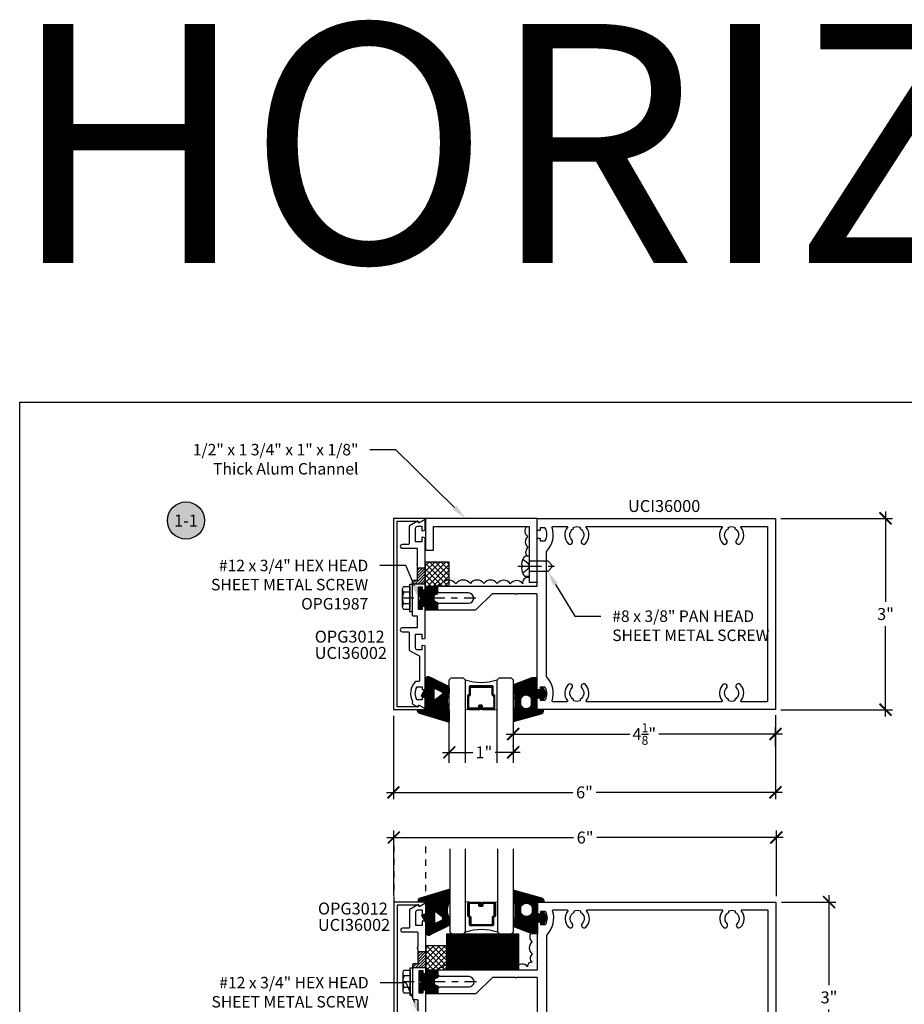
# Model space of a CAD drawing. Units: inches. Extents: x 0 to 108, y 0 to 43.
# Drawn here: x 0 to 14, y 28 to 43 of the extents above; entities that cross this region are included whole.
import ezdxf
from ezdxf import colors
from ezdxf.entities.mleader import LeaderData, LeaderLine
from ezdxf.enums import TextEntityAlignment as Align
from ezdxf.math import Vec2, Vec3

# ---------------------------------------------------------------- set-up
doc = ezdxf.new("R2010")
doc.units = ezdxf.units.IN
doc.header["$LTSCALE"] = 0.5
doc.header["$MEASUREMENT"] = 0
doc.linetypes.add('CENTER2', pattern=[1.125, 0.75, -0.125, 0.125, -0.125])
doc.linetypes.add('HIDDEN2', pattern=[0.1875, 0.125, -0.0625])
for name, color, linetype in [('Arcadia-Dim', 4, 'Continuous'), ('Arcadia-Profile', 5, 'Continuous'), ('Arcadia-Shade', 8, 'Continuous'), ('Arcadia-Symb', 7, 'Continuous'), ('Arcadia-Symb-Text', 3, 'Continuous'), ('Arcadia-Text', 3, 'Continuous')]:
    doc.layers.add(name, color=color, linetype=linetype)
doc.layers.add('Arcadia-mview', color=6, linetype='Continuous', plot=False)
doc.styles.get("Standard").update_dxf_attribs({"font": 'ARIALN.TTF'})
doc.dimstyles.new('Arcadia-2', dxfattribs={"dimscale": 2, "dimtxt": 0.0938, "dimasz": 0.0938, "dimexe": 0.0546, "dimexo": 0.0469, "dimgap": 0.0469, "dimtad": 0, "dimtih": 1, "dimdec": 4, "dimrnd": 0.0625, "dimzin": 3, "dimdsep": 46, "dimlunit": 4, "dimtxsty": 'Standard', "dimblk": 'ARCHTICK', "dimcen": 0.0469, "dimdle": 0.0546, "dimclrd": 256, "dimclre": 256, "dimclrt": 256, "dimadec": 0, "dimazin": 0, "dimtfac": 0.75, "dimtix": 1, "dimtmove": 2, "dimatfit": 3, "dimfxl": 1, "dimtolj": 1, "dimtzin": 3, "dimlwd": -3, "dimlwe": -3, "dimarcsym": 0})
pattern_1 = [(0, (1.471673, 22.22954), (0.0234375, 0.046875), [0, -0.046875])]
pattern_2 = [(45, (-108.890918, -506.122243), (-0.00883883476, 0.00883883476), [])]

# ---------------------------------------------------------------- blocks, each defined once
blk = doc.blocks.new('PH08A')
at = {"layer": 'Arcadia-Profile', "linetype": 'CENTER2'}
blk.add_line((0, 0.177), (0, -0.438), dxfattribs=at)
at = {"layer": 'Arcadia-Profile'}
blk.add_lwpolyline([(-0.021, 0.115), (-0.013, 0.102), (0.013, 0.102), (0.021, 0.115), (0.075, 0.107, -0.123224), (0.133, 0.082), (0.154, 0.066, -0.235666), (0.161, 0.052), (0.161, 0), (-0.161, 0), (-0.161, 0.052, -0.235666), (-0.154, 0.066), (-0.133, 0.082, -0.123224), (-0.075, 0.107)], format="xyb", close=True, dxfattribs=at)
at = {"layer": 'Arcadia-Profile', "linetype": 'HIDDEN2'}
blk.add_lwpolyline([(-0.104, 0.099), (-0.04, 0.014), (0, -0.014), (0.04, 0.014), (0.104, 0.099)], dxfattribs=at)
at = {"layer": 'Arcadia-Profile'}
blk.add_lwpolyline([(0.082, 0), (0.082, -0.293), (0, -0.375), (-0.082, -0.293), (-0.082, 0)], dxfattribs=at)
blk = doc.blocks.new('12H')
at = {"layer": 'Arcadia-Profile', "linetype": 'ByBlock', "lineweight": -3}
for p, q in [((-0.131, 0.18), (-0.039, 0.18)), ((-0.039, -0.216), (-0.039, 0.216)), ((-0.039, 0.216), (0, 0.216)), ((-0.039, 0.18), (-0.039, -0.18)), ((0, 0.216), (0, -0.216)), ((-0.155, 0.135), (-0.155, -0.135)), ((-0.039, 0.09), (-0.131, 0.09)), ((-0.039, -0.09), (-0.131, -0.09)), ((-0.039, -0.18), (-0.131, -0.18)), ((0, -0.216), (-0.039, -0.216))]:
    blk.add_line(p, q, dxfattribs=at)
at = {"layer": 'Arcadia-Profile', "linetype": 'CENTER2', "lineweight": -3, "ltscale": 0.5}
blk.add_line((1, 0), (-0.218, 0), dxfattribs=at)
at = {"layer": 'Arcadia-Profile', "linetype": 'ByBlock', "lineweight": -3}
for centre, radius, start, end in [((-0.101, 0.135), 0.0541, 123.6263, 236.3735), ((0.025, 0), 0.18, 150, 210), ((-0.101, -0.135), 0.0541, 123.6263, 236.3735)]:
    blk.add_arc(centre, radius, start, end, dxfattribs=at)
blk = doc.blocks.new('G01')
at = {"layer": 'Arcadia-Shade', "lineweight": -3}
h = blk.add_hatch(dxfattribs=at)
h.set_pattern_fill('ANSI31', color=256, scale=0.1)
h.paths.add_polyline_path([(0, -0.163), (0, 0, 0.271735), (-0.012, 0.019), (-0.463, -0.117, 0.364386), (-0.497, -0.156), (-0.497, -0.176), (-0.377, -0.176), (-0.377, -0.339), (-0.239, -0.339), (-0.239, -0.334, -0.768511), (-0.22, -0.329), (-0.208, -0.339), (-0.032, -0.339, -0.135571)])
h.paths.add_polyline_path([(-0.032, -0.339), (-0.208, -0.339), (-0.111, -0.412, -0.289303), (-0.115, -0.454), (-0.221, -0.509, -0.708881), (-0.239, -0.502), (-0.239, -0.339), (-0.377, -0.339), (-0.377, -0.376), (-0.442, -0.388), (-0.388, -0.481), (-0.384, -0.482, -0.339454), (-0.377, -0.492), (-0.377, -0.646, 0.595078), (-0.299, -0.688), (-0.027, -0.55, 0.282257), (0, -0.505), (0, -0.46, 0.162278), (-0.01, -0.43, -0.070563)])
at = {"layer": 'Arcadia-Profile'}
blk.add_lwpolyline([(-0.025, -0.549, 0.267949), (0, -0.505), (0, -0.46, 0.162278), (-0.01, -0.43, -0.208124), (0, -0.163), (0, 0, 0.271735), (-0.012, 0.019), (-0.463, -0.117, 0.364386), (-0.497, -0.156), (-0.497, -0.176), (-0.377, -0.176), (-0.377, -0.376), (-0.442, -0.388), (-0.377, -0.501), (-0.377, -0.646, 0.595078), (-0.299, -0.688), (-0.025, -0.549)], format="xyb", dxfattribs=at)
blk.add_lwpolyline([(-0.115, -0.454, 0.289303), (-0.111, -0.412), (-0.22, -0.329, 0.768511), (-0.239, -0.334), (-0.239, -0.502, 0.708881), (-0.221, -0.509)], format="xyb", close=True, dxfattribs=at)
blk = doc.blocks.new('G02')
at = {"layer": 'Arcadia-Shade', "lineweight": -3}
h = blk.add_hatch(dxfattribs=at)
h.set_pattern_fill('ANSI31', color=256, scale=0.1)
h.paths.add_polyline_path([(0.009, 0.014, 0.710828), (0.003, 0, -0.049493), (0.025, -0.336), (0.116, -0.336), (0.116, -0.248, -0.642857), (0.291, -0.248), (0.291, -0.336), (0.375, -0.336), (0.375, -0.173), (0.475, -0.173), (0.475, -0.148, 0.382701), (0.439, -0.109)])
h.paths.add_polyline_path([(0.375, -0.483), (0.44, -0.483), (0.44, -0.513), (0.47, -0.513), (0.514, -0.445, 0.291987), (0.514, -0.402), (0.472, -0.336), (0.44, -0.336), (0.44, -0.363), (0.375, -0.363), (0.375, -0.336), (0.291, -0.336), (0.291, -0.342, -0.642857), (0.116, -0.342), (0.116, -0.336), (0.025, -0.336, -0.003998), (0.024, -0.363, -0.103726), (0.008, -0.501, 0.388964), (0.019, -0.568), (0.295, -0.673), (0.375, -0.673)])
at = {"layer": 'Arcadia-Profile'}
for points in [[(0.019, -0.568, -0.388964), (0.008, -0.501, 0.103726), (0.024, -0.363, 0.053501), (0.003, 0, -0.710828), (0.009, 0.014), (0.439, -0.109, -0.382701), (0.475, -0.148), (0.475, -0.173), (0.375, -0.173), (0.375, -0.363), (0.44, -0.363), (0.44, -0.333), (0.47, -0.333), (0.514, -0.402, -0.291987), (0.514, -0.445), (0.47, -0.513), (0.44, -0.513), (0.44, -0.483), (0.375, -0.483), (0.375, -0.673), (0.295, -0.673), (0.019, -0.568)], [(0.116, -0.248, -0.642857), (0.291, -0.248), (0.291, -0.342, -0.642857), (0.116, -0.342)]]:
    blk.add_lwpolyline(points, format="xyb", close=True, dxfattribs=at)
blk = doc.blocks.new('*U3')
at = {"layer": 'Arcadia-Shade', "lineweight": -3}
h = blk.add_hatch(dxfattribs=at)
h.set_pattern_fill('ANSI31', color=256, scale=0.1, style=0)
h.set_pattern_definition([(45, (-12.490091, -10.793534), (-0.008838835, 0.008838835), [])])
edge = h.paths.add_edge_path()
edge.add_line((0.499, 0.429), (0.523, 0.429))
edge.add_arc((0.523, 0.448), 0.0197, 270, 360)
edge.add_line((0.543, 0.448), (0.543, 0.473))
edge.add_line((0.543, 0.473), (0.523, 0.473))
edge.add_line((0.523, 0.473), (0.523, 0.448))
edge.add_line((0.523, 0.448), (0.499, 0.448))
edge.add_line((0.499, 0.448), (0.499, 0.476))
edge.add_arc((0.479, 0.476), 0.0197, 360, 450)
edge.add_line((0.479, 0.496), (0.304, 0.496))
edge.add_arc((0.304, 0.476), 0.0197, 90, 180)
edge.add_line((0.284, 0.476), (0.284, 0.286))
edge.add_arc((0.304, 0.286), 0.0197, 180, 245.4529)
edge.add_line((0.295, 0.268), (0.311, 0.261))
edge.add_line((0.311, 0.261), (0.311, 0.146))
edge.add_arc((0.331, 0.146), 0.0197, 180, 270)
edge.add_line((0.331, 0.126), (0.669, 0.126))
edge.add_arc((0.669, 0.146), 0.0197, 270, 360)
edge.add_line((0.689, 0.146), (0.689, 0.261))
edge.add_line((0.689, 0.261), (0.705, 0.268))
edge.add_arc((0.696, 0.286), 0.0197, 294.5471, 360)
edge.add_line((0.716, 0.286), (0.716, 0.476))
edge.add_arc((0.696, 0.476), 0.0197, 0, 90)
edge.add_line((0.696, 0.496), (0.521, 0.496))
edge.add_arc((0.521, 0.476), 0.0197, 90, 180)
edge.add_line((0.501, 0.476), (0.501, 0.452))
edge.add_line((0.501, 0.452), (0.521, 0.452))
edge.add_line((0.521, 0.452), (0.521, 0.476))
edge.add_line((0.521, 0.476), (0.696, 0.476))
edge.add_line((0.696, 0.476), (0.696, 0.286))
edge.add_line((0.696, 0.286), (0.68, 0.279))
edge.add_arc((0.689, 0.261), 0.0197, 114.5471, 180)
edge.add_line((0.669, 0.261), (0.669, 0.146))
edge.add_line((0.669, 0.146), (0.331, 0.146))
edge.add_line((0.331, 0.146), (0.331, 0.261))
edge.add_arc((0.311, 0.261), 0.0197, 0, 65.4529)
edge.add_line((0.32, 0.279), (0.304, 0.286))
edge.add_line((0.304, 0.286), (0.304, 0.476))
edge.add_line((0.304, 0.476), (0.479, 0.476))
edge.add_line((0.479, 0.476), (0.479, 0.448))
edge.add_arc((0.499, 0.448), 0.0197, 180, 270)
at = {"layer": 'Arcadia-Profile'}
for p, q in [((0.304, 0.496), (0.25, 0.505)), ((0.696, 0.496), (0.75, 0.505)), ((0.708, 0.27), (0.712, 0.274))]:
    blk.add_line(p, q, dxfattribs=at)
for points in [[(0.25, 1.332), (0.25, 0.031), (0.219, 0), (0.031, 0), (0, 0.031), (0, 1.332)], [(1, 1.332), (1, 0.031), (0.969, 0), (0.781, 0), (0.75, 0.031), (0.75, 1.332)]]:
    blk.add_lwpolyline(points, dxfattribs=at)
blk.add_lwpolyline([(0.499, 0.429), (0.523, 0.429, 0.414214), (0.543, 0.448), (0.543, 0.473), (0.523, 0.473), (0.523, 0.448), (0.499, 0.448), (0.499, 0.476, 0.414214), (0.479, 0.496), (0.304, 0.496, 0.414214), (0.284, 0.476), (0.284, 0.286, 0.293619), (0.295, 0.268), (0.311, 0.261), (0.311, 0.146, 0.414214), (0.331, 0.126), (0.669, 0.126, 0.414214), (0.689, 0.146), (0.689, 0.261), (0.705, 0.268, 0.293619), (0.716, 0.286), (0.716, 0.476, 0.414214), (0.696, 0.496), (0.521, 0.496, 0.414214), (0.501, 0.476), (0.501, 0.452), (0.521, 0.452), (0.521, 0.476), (0.696, 0.476), (0.696, 0.286), (0.68, 0.279, 0.293619), (0.669, 0.261), (0.669, 0.146), (0.331, 0.146), (0.331, 0.261, 0.293619), (0.32, 0.279), (0.304, 0.286), (0.304, 0.476), (0.479, 0.476), (0.479, 0.448, 0.414214)], format="xyb", close=True, dxfattribs=at)
blk.add_arc((0.5, -0.663), 0.737, 70.1835, 109.8165, dxfattribs=at)
blk = doc.blocks.new('SB-1.1250X0.5625X4')
at = {"layer": 'Arcadia-Shade', "lineweight": -3}
h = blk.add_hatch(dxfattribs=at)
h.set_pattern_fill('ANSI31', color=256, scale=0.1, style=0)
h.set_pattern_definition([(45, (-33.006924, -2.08022), (-0.0088388348, 0.0088388348), [])])
h.paths.add_polyline_path([(1.125, 0), (1.125, 0.5625), (0, 0.5625), (0, 0)])
at = {"layer": 'Arcadia-Profile'}
blk.add_lwpolyline([(1.125, 0), (0, 0), (0, 0.5625), (1.125, 0.5625)], close=True, dxfattribs=at)
blk = doc.blocks.new('Keynote')
at = {"layer": 'Arcadia-Symb', "lineweight": -3}
h = blk.add_hatch(color=8, dxfattribs=at)
h.dxf.hatch_style = 1
edge = h.paths.add_edge_path()
edge.add_arc((0, 0), 0.1458, 0, 360)
at = {"layer": 'Defpoints', "lineweight": -3}
blk.add_circle((0, 0), 0.1458, dxfattribs=at)
at = {"layer": 'Arcadia-Symb-Text'}
blk.add_attdef('KEYNOTE_BUBBLE', text='', height=0.0938, dxfattribs=at).set_placement((0, 0), align=Align.MIDDLE_CENTER)
blk = doc.blocks.new('_ArchTick')
at = {"color": 0, "linetype": 'ByBlock', "lineweight": -3, "const_width": 0.15}
blk.add_lwpolyline([(-0.5, -0.5), (0.5, 0.5)], dxfattribs=at)
blk = doc.blocks.new('*D23')
at = {"layer": 'Arcadia-Dim', "lineweight": -3}
for p, q in [((13.575, 35.605), (13.575, 34.186)), ((11.935, 35.496), (13.684, 35.496)), ((13.575, 32.387), (13.575, 33.807)), ((11.935, 32.496), (13.684, 32.496))]:
    blk.add_line(p, q, dxfattribs=at)
at = {"layer": 'Defpoints', "color": 0, "lineweight": -3}
for p in [(11.841, 35.496), (11.841, 32.496), (13.575, 32.496)]:
    blk.add_point(p, dxfattribs=at)
at = {"layer": 'Arcadia-Dim', "lineweight": -3, "xscale": 0.1876, "yscale": 0.1876, "zscale": 0.1876}
for p, rotation in [((13.575, 35.496), 90), ((13.575, 32.496), 270)]:
    blk.add_blockref('_ArchTick', p, dxfattribs=dict(at, rotation=rotation))
at = {"layer": 'Arcadia-Dim', "insert": (13.575, 33.996), "char_height": 0.1876, "attachment_point": 5}
blk.add_mtext('\\A1;3"', dxfattribs=at)
blk = doc.blocks.new('*D24')
at = {"layer": 'Arcadia-Dim', "lineweight": -3}
for p, q in [((5.859, 32.402), (5.859, 31.09)), ((11.851, 32.412), (11.851, 31.09)), ((5.75, 31.199), (8.672, 31.199)), ((11.96, 31.199), (9.038, 31.199))]:
    blk.add_line(p, q, dxfattribs=at)
at = {"layer": 'Defpoints', "color": 0, "lineweight": -3}
for p in [(5.859, 32.496), (11.851, 32.506), (11.851, 31.199)]:
    blk.add_point(p, dxfattribs=at)
at = {"layer": 'Arcadia-Dim', "lineweight": -3, "xscale": 0.1876, "yscale": 0.1876, "zscale": 0.1876, "rotation": 180}
blk.add_blockref('_ArchTick', (5.859, 31.199), dxfattribs=at)
at = {"layer": 'Arcadia-Dim', "lineweight": -3, "xscale": 0.1876, "yscale": 0.1876, "zscale": 0.1876}
blk.add_blockref('_ArchTick', (11.851, 31.199), dxfattribs=at)
at = {"layer": 'Arcadia-Dim', "insert": (8.855, 31.199), "char_height": 0.1876, "attachment_point": 5}
blk.add_mtext('\\A1;6"', dxfattribs=at)
blk = doc.blocks.new('*D25')
at = {"layer": 'Arcadia-Dim', "lineweight": -3}
for p, q in [((11.851, 31.921), (11.851, 32.224)), ((7.627, 32.114), (9.566, 32.114)), ((7.736, 32.021), (7.736, 32.005)), ((11.96, 32.114), (10.021, 32.114))]:
    blk.add_line(p, q, dxfattribs=at)
at = {"layer": 'Defpoints', "color": 0, "lineweight": -3}
for p in [(7.736, 32.114), (11.851, 32.114), (11.851, 31.827)]:
    blk.add_point(p, dxfattribs=at)
at = {"layer": 'Arcadia-Dim', "lineweight": -3, "xscale": 0.1876, "yscale": 0.1876, "zscale": 0.1876, "rotation": 180}
blk.add_blockref('_ArchTick', (7.736, 32.114), dxfattribs=at)
at = {"layer": 'Arcadia-Dim', "lineweight": -3, "xscale": 0.1876, "yscale": 0.1876, "zscale": 0.1876}
blk.add_blockref('_ArchTick', (11.851, 32.114), dxfattribs=at)
at = {"layer": 'Arcadia-Dim', "insert": (9.793, 32.114), "char_height": 0.1876, "attachment_point": 5}
blk.add_mtext('\\A1;4{\\H0.750000x;\\S1/8;}"', dxfattribs=at)
blk = doc.blocks.new('*D26')
at = {"layer": 'Arcadia-Dim', "lineweight": -3}
for p, q in [((6.627, 31.827), (7.103, 31.827)), ((6.736, 31.902), (6.736, 31.936)), ((7.845, 31.827), (7.453, 31.827)), ((7.736, 31.921), (7.736, 31.936))]:
    blk.add_line(p, q, dxfattribs=at)
at = {"layer": 'Defpoints', "color": 0, "lineweight": -3}
for p in [(7.736, 31.827), (7.736, 31.827), (6.736, 31.808)]:
    blk.add_point(p, dxfattribs=at)
at = {"layer": 'Arcadia-Dim', "lineweight": -3, "xscale": 0.1876, "yscale": 0.1876, "zscale": 0.1876, "rotation": 180}
blk.add_blockref('_ArchTick', (6.736, 31.827), dxfattribs=at)
at = {"layer": 'Arcadia-Dim', "lineweight": -3, "xscale": 0.1876, "yscale": 0.1876, "zscale": 0.1876}
blk.add_blockref('_ArchTick', (7.736, 31.827), dxfattribs=at)
at = {"layer": 'Arcadia-Dim', "insert": (7.278, 31.827), "char_height": 0.1876, "attachment_point": 5}
blk.add_mtext('\\A1;1"', dxfattribs=at)
blk = doc.blocks.new('*D30')
at = {"layer": 'Arcadia-Dim', "lineweight": -3}
for p, q in [((5.866, 29.573), (5.866, 30.6)), ((11.864, 29.573), (11.864, 30.6)), ((5.757, 30.491), (8.682, 30.491)), ((11.973, 30.491), (9.048, 30.491))]:
    blk.add_line(p, q, dxfattribs=at)
at = {"layer": 'Defpoints', "color": 0, "lineweight": -3}
for p in [(11.864, 30.491), (5.866, 29.48), (11.864, 29.48)]:
    blk.add_point(p, dxfattribs=at)
at = {"layer": 'Arcadia-Dim', "lineweight": -3, "xscale": 0.1876, "yscale": 0.1876, "zscale": 0.1876, "rotation": 180}
blk.add_blockref('_ArchTick', (5.866, 30.491), dxfattribs=at)
at = {"layer": 'Arcadia-Dim', "lineweight": -3, "xscale": 0.1876, "yscale": 0.1876, "zscale": 0.1876}
blk.add_blockref('_ArchTick', (11.864, 30.491), dxfattribs=at)
at = {"layer": 'Arcadia-Dim', "insert": (8.865, 30.491), "char_height": 0.1876, "attachment_point": 5}
blk.add_mtext('\\A1;6"', dxfattribs=at)
blk = doc.blocks.new('*D31')
at = {"layer": 'Arcadia-Dim', "lineweight": -3}
for p, q in [((12.689, 29.588), (12.689, 28.174)), ((11.945, 29.479), (12.798, 29.479)), ((12.689, 26.38), (12.689, 27.795)), ((11.951, 26.49), (12.798, 26.49))]:
    blk.add_line(p, q, dxfattribs=at)
at = {"layer": 'Defpoints', "color": 0, "lineweight": -3}
for p in [(11.851, 29.479), (11.857, 26.49), (12.689, 26.49)]:
    blk.add_point(p, dxfattribs=at)
at = {"layer": 'Arcadia-Dim', "lineweight": -3, "xscale": 0.1876, "yscale": 0.1876, "zscale": 0.1876}
for p, rotation in [((12.689, 29.479), 90), ((12.689, 26.49), 270)]:
    blk.add_blockref('_ArchTick', p, dxfattribs=dict(at, rotation=rotation))
at = {"layer": 'Arcadia-Dim', "insert": (12.689, 27.984), "char_height": 0.1876, "attachment_point": 5}
blk.add_mtext('\\A1;3"', dxfattribs=at)

msp = doc.modelspace()

# ---------------------------------------------------------------- hatches: boundary and pattern name
at = {"layer": 'Arcadia-Shade'}
h = msp.add_hatch(dxfattribs=at)
h.set_pattern_fill('DOTS', color=256, scale=0.75, style=0)
h.set_pattern_definition([(0, (-14.40983, -211.931216), (0.0234375, 0.046875), [0, -0.046875])])
h.paths.add_polyline_path([(8.11085, 34.49612), (7.98585, 34.49612), (7.98585, 34.58511), (7.95421, 34.58511, 0.07962632), (7.97483, 34.56679, 0.52056705), (7.88795, 34.47067, 0.52056705), (7.69246, 34.47067, 0.52056705), (7.48766, 34.47377, 0.52056705), (7.27666, 34.47377, 0.52056705), (7.06566, 34.47377, 0.52056705), (6.83914, 34.46756, 0.22571769), (6.7344, 34.52697, 0.00014937), (6.73432, 34.52697), (6.73432, 34.4338), (8.11085, 34.4338)])
h.paths.add_polyline_path([(7.98585, 35.37112), (7.94694, 35.37112, 0.45884238), (7.96863, 35.21178, 0.52056705), (7.97173, 35.04123, 0.42133993), (7.9525, 34.90712), (7.98585, 34.90712)])
h = msp.add_hatch(dxfattribs=at)
h.set_pattern_fill('ANSI37', color=256, scale=0.5, angle=180, style=0)
h.set_pattern_definition([(225, (-106.49108, -502.452796), (0.044194174, -0.044194174), []), (315, (-106.49108, -502.452796), (0.044194174, 0.044194174), [])])
h.paths.add_polyline_path([(6.73432, 34.8088), (6.35932, 34.8088), (6.35932, 34.4338), (6.73432, 34.4338)])
h = msp.add_hatch(dxfattribs=at)
h.set_pattern_fill('ANSI31', color=256, scale=0.25, style=0)
h.set_pattern_definition([(45, (-49.561954, 672.37836), (-0.0220970869, 0.0220970869), [])])
h.paths.add_polyline_path([(6.35932, 34.71504), (6.23431, 34.71504), (6.23431, 34.5243), (6.15431, 34.5243), (6.15431, 34.46504), (6.35932, 34.46504)])
h = msp.add_hatch(dxfattribs=at)
h.set_pattern_fill('ANSI31', color=256, scale=0.1, style=0)
h.set_pattern_definition(pattern_2)
edge = h.paths.add_edge_path()
edge.add_line((6.31232, 34.3953), (6.31232, 34.3763))
edge.add_line((6.31232, 34.3763), (6.35932, 34.3763))
edge.add_line((6.35932, 34.3763), (6.35932, 34.4338))
edge.add_line((6.35932, 34.4338), (6.54832, 34.4338))
edge.add_line((6.54832, 34.4338), (6.54832, 34.3088))
edge.add_arc((6.54882, 34.2463), 0.0625, 90.460205, 269.539795)
edge.add_line((6.54832, 34.1838), (6.54832, 34.0588))
edge.add_line((6.54832, 34.0588), (6.35932, 34.0588))
edge.add_line((6.35932, 34.0588), (6.35932, 34.1163))
edge.add_line((6.35932, 34.1163), (6.31232, 34.1163))
edge.add_line((6.31232, 34.1163), (6.31232, 34.0973))
edge.add_arc((6.28332, 34.0973), 0.029, -180, 0, ccw=False)
edge.add_line((6.25432, 34.0973), (6.25432, 34.2153))
edge.add_arc((6.2553, 34.2463), 0.03102, 268.181239, 451.818761)
edge.add_line((6.25432, 34.2773), (6.25432, 34.3953))
edge.add_arc((6.28332, 34.3953), 0.029, 0, 180, ccw=False)
h = msp.add_hatch(dxfattribs=at)
h.set_pattern_fill('DOTS', color=256, scale=0.75, style=0)
h.set_pattern_definition(pattern_1)
h.paths.add_polyline_path([(8.11735, 28.97954), (8.03735, 28.97954), (8.01335, 28.98869, 0.41189328), (8.0357, 28.85077, 0.52056705), (8.0386, 28.66219, 0.52056705), (8.0328, 28.53453, 0.52056705), (7.96312, 28.4649, 0.25401679), (7.86851, 28.50639), (7.86851, 28.41718), (8.11735, 28.41718)])
h = msp.add_hatch(dxfattribs=at)
h.set_pattern_fill('ANSI37', color=256, scale=0.5, angle=180, style=0)
h.set_pattern_definition([(225, (1.265535, -96.7323), (0.044194174, -0.044194174), []), (315, (1.265535, -96.7323), (0.044194174, 0.044194174), [])])
h.paths.add_polyline_path([(6.74082, 28.79218), (6.36582, 28.79218), (6.36582, 28.41718), (6.74082, 28.41718)])
h = msp.add_hatch(dxfattribs=at)
h.set_pattern_fill('ANSI31', color=256, scale=0.25, style=0)
h.set_pattern_definition([(45, (-49.555452, 666.36174), (-0.0220970869, 0.0220970869), [])])
h.paths.add_polyline_path([(6.36582, 28.69842), (6.24082, 28.69842), (6.24082, 28.50768), (6.16081, 28.50768), (6.16081, 28.44842), (6.36582, 28.44842)])
h = msp.add_hatch(dxfattribs=at)
h.set_pattern_fill('ANSI31', color=256, scale=0.1, style=0)
h.set_pattern_definition(pattern_2)
edge = h.paths.add_edge_path()
edge.add_line((6.31882, 28.37868), (6.31882, 28.35968))
edge.add_line((6.31882, 28.35968), (6.36582, 28.35968))
edge.add_line((6.36582, 28.35968), (6.36582, 28.41718))
edge.add_line((6.36582, 28.41718), (6.55482, 28.41718))
edge.add_line((6.55482, 28.41718), (6.55482, 28.29218))
edge.add_arc((6.55532, 28.22968), 0.0625, 90.460205, 269.539795)
edge.add_line((6.55482, 28.16718), (6.55482, 28.04218))
edge.add_line((6.55482, 28.04218), (6.36582, 28.04218))
edge.add_line((6.36582, 28.04218), (6.36582, 28.09968))
edge.add_line((6.36582, 28.09968), (6.31882, 28.09968))
edge.add_line((6.31882, 28.09968), (6.31882, 28.08068))
edge.add_arc((6.28982, 28.08068), 0.029, -180, 0, ccw=False)
edge.add_line((6.26082, 28.08068), (6.26082, 28.19868))
edge.add_arc((6.2618, 28.22968), 0.03102, 268.181239, 451.818761)
edge.add_line((6.26082, 28.26068), (6.26082, 28.37868))
edge.add_arc((6.28982, 28.37868), 0.029, 0, 180, ccw=False)
h = msp.add_hatch(dxfattribs=at)
h.set_pattern_fill('DOTS', color=256, scale=0.75, style=0)
h.set_pattern_definition(pattern_1)
h.paths.add_polyline_path([(7.36851, 28.50435, 0.29580436), (7.25761, 28.45993, 0.52026758), (7.09793, 28.46535, 0.52187185), (6.94115, 28.46199, 0.52056705), (6.77276, 28.45619, 0.52056705), (6.6276, 28.44749, 0.44711396), (6.56482, 28.41718), (7.36851, 28.41718)])

# ---------------------------------------------------------------- linework, layer by layer
at = {"layer": 'Arcadia-mview', "lineweight": -3}
msp.add_lwpolyline([(0, 37.31833), (32, 37.31833), (32, 0), (0, 0)], close=True, dxfattribs=at)
at = {"layer": 'Arcadia-Profile', "color": 8, "linetype": 'HIDDEN2'}
for p, q in [((5.86591, 30.36313), (5.86591, 25.6479)), ((6.36732, 25.6479), (6.36732, 30.36313))]:
    msp.add_line(p, q, dxfattribs=at)
at = {"layer": 'Arcadia-Profile'}
for points in [[(6.34943, 35.49614), (5.85941, 35.49614), (5.85941, 34.24608), (5.85941, 32.49616), (6.34943, 32.49616, 0.76732699), (6.35443, 32.51482), (6.26508, 32.56182, 0.57735227), (6.25008, 32.55316), (6.25008, 32.54116), (5.91941, 32.54116), (5.91941, 34.24608), (5.91941, 35.45113), (6.25008, 35.45113), (6.25008, 35.43913, 0.57735227), (6.26508, 35.43047), (6.35443, 35.47747, 0.76732699)], [(6.2678, 33.33051), (6.2678, 32.94924, -0.41421356), (6.2578, 32.93924), (6.21092, 32.93924, 0.19991831), (6.20383, 32.93628, 0.33388608), (6.16082, 32.62441, -0.31041837), (6.15975, 32.61314, 0.4658068), (6.16509, 32.58299), (6.23497, 32.54265, 0.57735027), (6.24997, 32.55131), (6.24997, 32.55831, -0.58185656), (6.26508, 32.5669), (6.33664, 32.52429, 0.58185656), (6.35931, 32.53718), (6.35931, 32.67424, 0.41421356), (6.34431, 32.68924), (6.3178, 32.68924, 0.41421356), (6.3078, 32.67924), (6.3078, 32.65174), (6.23061, 32.65174, -0.2880201), (6.23061, 32.85174), (6.3078, 32.85174), (6.3078, 32.82424, 0.41421356), (6.3178, 32.81424), (6.34431, 32.81424, 0.41421356), (6.35931, 32.82924), (6.35931, 33.48552, 0.33945426), (6.3519, 33.49518), (6.3169, 33.50456, 0.49314543), (6.30431, 33.4949), (6.30431, 33.4329), (6.23631, 33.4329, -0.41421356), (6.20631, 33.4629), (6.20631, 33.6779), (6.30431, 33.6779), (6.30431, 33.61493, 0.49840439), (6.31706, 33.60532), (6.3519, 33.61465, 0.33945426), (6.35931, 33.62431), (6.35931, 34.10629, 0.41421356), (6.34931, 34.11629), (6.32231, 34.11629, 0.41421356), (6.31231, 34.10629), (6.31231, 34.06829), (6.25431, 34.06829), (6.25431, 34.24629), (6.25431, 34.42429), (6.31231, 34.42429), (6.31231, 34.38629, 0.41421356), (6.32231, 34.37629), (6.34931, 34.37629, 0.41421356), (6.35931, 34.38629), (6.35931, 35.18076, 0.33945426), (6.3519, 35.19042), (6.31706, 35.19976, 0.49840439), (6.30431, 35.19014), (6.30431, 35.12717), (6.20631, 35.12717), (6.20631, 35.34217, -0.41421356), (6.23631, 35.37217), (6.30431, 35.37217), (6.30431, 35.31017, 0.49314543), (6.3169, 35.30051), (6.3519, 35.30989, 0.33945426), (6.35931, 35.31955), (6.35931, 35.4553, 0.58185656), (6.33664, 35.46819), (6.26508, 35.42558, -0.58185656), (6.24997, 35.43417), (6.24997, 35.44117, 0.57735027), (6.23497, 35.44983), (6.11131, 35.37844, 0.26794919), (6.10631, 35.36978), (6.10631, 35.09717, -0.41421356), (6.09631, 35.08717), (5.99431, 35.08717, 1.00000162), (5.99431, 35.02717), (6.22431, 35.02717, -0.41421356), (6.23431, 35.01717), (6.23431, 34.78573, 1), (6.23431, 34.76573), (6.23431, 34.53429, -0.41421356), (6.22431, 34.52429), (6.16431, 34.52429, 0.41421356), (6.15431, 34.51429), (6.15431, 34.25629), (6.16431, 34.24629), (6.15431, 34.23629), (6.15431, 33.97829, 0.41421356), (6.16431, 33.96829), (6.22431, 33.96829, -0.41421356), (6.23431, 33.95829), (6.23431, 33.7879, -0.41421356), (6.22431, 33.7779), (5.99431, 33.7779, 1.00000162), (5.99431, 33.7179), (6.09631, 33.7179, -0.41421356), (6.10631, 33.7079), (6.10631, 33.43529, 0.26794919), (6.11131, 33.42663), (6.2628, 33.33917, -0.26794919)], [(7.03834, 34.32629), (6.58296, 34.32629), (6.55332, 34.34341, -0.26794919), (6.54832, 34.35207), (6.54832, 34.4238, -0.41421356), (6.55832, 34.4338), (8.11085, 34.4338), (8.11085, 35.16316, -0.41421356), (8.13085, 35.18316), (8.15085, 35.18316, -0.41421356), (8.16085, 35.17316), (8.16085, 35.14566), (8.23242, 35.14566, 0.26620846), (8.24105, 35.1506, 0.27143522), (8.24105, 35.34071, 0.26620846), (8.23242, 35.34566), (8.16085, 35.34566), (8.16085, 35.31816, -0.41421356), (8.15085, 35.30816), (8.13085, 35.30816, -0.41421356), (8.11085, 35.32816), (8.11085, 35.48616, -0.41421356), (8.12085, 35.49616), (11.8408, 35.49616, -0.41421356), (11.8508, 35.48616), (11.8508, 32.50616, -0.41421356), (11.8408, 32.49616), (8.12085, 32.49616, -0.41421356), (8.11085, 32.50616), (8.11085, 32.66416, -0.41421356), (8.13085, 32.68416), (8.15085, 32.68416, -0.41421356), (8.16085, 32.67416), (8.16085, 32.64666), (8.23242, 32.64666, 0.26620846), (8.24105, 32.6516, 0.27143522), (8.24105, 32.84171, 0.26620846), (8.23242, 32.84666), (8.16085, 32.84666), (8.16085, 32.81916, -0.41421356), (8.15085, 32.80916), (8.13085, 32.80916, -0.41421356), (8.11085, 32.82916), (8.11085, 34.3038, 0.41421356), (8.10085, 34.3138), (7.7881, 34.3138, -1), (7.7681, 34.3138), (7.41636, 34.3138, 0.19710015), (7.40231, 34.30804), (7.15541, 34.06456, -0.19710015), (7.14137, 34.0588), (6.55832, 34.0588, -0.41421356), (6.54832, 34.0688), (6.54832, 34.14051, -0.26794919), (6.55332, 34.14917), (6.58296, 34.16628), (7.03834, 34.16628, 0.99999975)], [(11.7158, 35.37116, -0.41421356), (11.7258, 35.36116), (11.7258, 32.63116, -0.41421356), (11.7158, 32.62116), (11.31813, 32.62116, -0.62901593), (11.31032, 32.63741, 0.37994514), (11.29744, 32.88941, 1), (11.24041, 32.8333, -0.50677111), (11.212, 32.65818), (11.212, 32.63616, -0.2), (11.112, 32.63616), (11.112, 32.65818, -0.50677111), (11.08359, 32.8333, 1), (11.02656, 32.88941, 0.37994514), (11.01368, 32.63741, -0.62901593), (11.00588, 32.62116), (8.89162, 32.62116, -0.62901593), (8.88381, 32.63741, 0.37994514), (8.87093, 32.88941, 1), (8.8139, 32.8333, -0.50677111), (8.78549, 32.65818), (8.78549, 32.63616, -0.2), (8.68549, 32.63616), (8.68549, 32.65818, -0.50677111), (8.65708, 32.8333, 1), (8.60005, 32.88941, 0.37994514), (8.58717, 32.63741, -0.62901593), (8.57937, 32.62116), (8.35951, 32.62116, -0.5044573), (8.34995, 32.63409, 0.26863914), (8.26354, 33.00844, -0.19017931), (8.26085, 33.01527), (8.26085, 34.97704, -0.19017931), (8.26354, 34.98387, 0.26863914), (8.34995, 35.35822, -0.5044573), (8.35951, 35.37116), (8.57937, 35.37116, -0.62901593), (8.58717, 35.35491, 0.37994514), (8.60005, 35.1029, 1), (8.65708, 35.15901, -0.50677111), (8.68549, 35.33414), (8.68549, 35.35616, -0.2), (8.78549, 35.35616), (8.78549, 35.33414, -0.50677111), (8.8139, 35.15901, 1), (8.87093, 35.1029, 0.37994514), (8.88381, 35.35491, -0.62901593), (8.89162, 35.37116), (11.00588, 35.37116, -0.62901593), (11.01368, 35.35491, 0.37994514), (11.02656, 35.1029, 1), (11.08359, 35.15901, -0.50677111), (11.112, 35.33414), (11.112, 35.35616, -0.2), (11.212, 35.35616), (11.212, 35.33414, -0.50677111), (11.24041, 35.15901, 1), (11.29744, 35.1029, 0.37994514), (11.31032, 35.35491, -0.62901593), (11.31813, 35.37116)], [(6.31232, 34.3953), (6.31232, 34.3763), (6.35932, 34.3763), (6.35932, 34.4338), (6.54832, 34.4338), (6.54832, 34.3088, 0.992), (6.54832, 34.1838), (6.54832, 34.0588), (6.35932, 34.0588), (6.35932, 34.1163), (6.31232, 34.1163), (6.31232, 34.0973, -1), (6.25432, 34.0973), (6.25432, 34.2153, 1.03225806), (6.25432, 34.2773), (6.25432, 34.3953, -1)], [(6.35593, 29.47952), (5.86591, 29.47952), (5.86591, 28.22946), (5.86591, 26.47954), (6.35593, 26.47954, 0.76732699), (6.36093, 26.4982), (6.27158, 26.5452, 0.57735227), (6.25658, 26.53654), (6.25658, 26.52454), (5.92591, 26.52454), (5.92591, 28.22946), (5.92591, 29.43452), (6.25658, 29.43452), (6.25658, 29.42252, 0.57735227), (6.27158, 29.41385), (6.36093, 29.46086, 0.76732699)], [(6.31882, 28.37868), (6.31882, 28.35968), (6.36582, 28.35968), (6.36582, 28.41718), (6.55482, 28.41718), (6.55482, 28.29218, 0.992), (6.55482, 28.16718), (6.55482, 28.04218), (6.36582, 28.04218), (6.36582, 28.09968), (6.31882, 28.09968), (6.31882, 28.08068, -1), (6.26082, 28.08068), (6.26082, 28.19868, 1.03225806), (6.26082, 28.26068), (6.26082, 28.37868, -1)]]:
    msp.add_lwpolyline(points, format="xyb", close=True, dxfattribs=at)
msp.add_lwpolyline([(8.11085, 35.49612), (6.36085, 35.49612), (6.36085, 34.99612), (6.48585, 34.99612), (6.48585, 35.37112), (7.98585, 35.37112), (7.98585, 34.49612), (8.11085, 34.49612)], close=True, dxfattribs=at)
at = {"layer": 'Arcadia-Profile', "color": 8}
for points in [[(6.7344, 34.52697, 0.26384702), (6.60951, 34.46756, 0.29715773), (6.54832, 34.4338)], [(7.86851, 28.50639, 0.23542001), (7.78601, 28.45619, 0.52056705), (7.5944, 28.45909, 0.52056705), (7.43762, 28.45909, 0.19526274), (7.36851, 28.50435)]]:
    msp.add_lwpolyline(points, format="xyb", dxfattribs=at)
at = {"layer": 'Arcadia-Profile'}
for points in [[(6.36581, 27.60769), (6.36581, 28.08967, 0.41421356), (6.35581, 28.09967), (6.32881, 28.09967, 0.41421356), (6.31881, 28.08967), (6.31881, 28.05167), (6.26081, 28.05167), (6.26081, 28.22967), (6.26081, 28.40767), (6.31881, 28.40767), (6.31881, 28.36967, 0.41421356), (6.32881, 28.35967), (6.35581, 28.35967, 0.41421356), (6.36581, 28.36967), (6.36581, 29.16415, 0.33945426), (6.3584, 29.17381), (6.32356, 29.18314, 0.49840439), (6.31081, 29.17353), (6.31081, 29.11056), (6.21281, 29.11056), (6.21281, 29.32556, -0.41421356), (6.24281, 29.35556), (6.31081, 29.35556), (6.31081, 29.29356, 0.49314543), (6.3234, 29.2839), (6.3584, 29.29328, 0.33945426), (6.36581, 29.30293), (6.36581, 29.43869, 0.58185656), (6.34314, 29.45158), (6.27158, 29.40897, -0.58185656), (6.25647, 29.41756), (6.25647, 29.42456, 0.57735027), (6.24147, 29.43322), (6.11781, 29.36182, 0.26794919), (6.11281, 29.35316), (6.11281, 29.08056, -0.41421356), (6.10281, 29.07056), (6.00081, 29.07056, 1.00000162), (6.00081, 29.01056), (6.23081, 29.01056, -0.41421356), (6.24081, 29.00056), (6.24081, 28.76911, 1), (6.24081, 28.74911), (6.24081, 28.51767, -0.41421356), (6.23081, 28.50767), (6.17081, 28.50767, 0.41421356), (6.16081, 28.49767), (6.16081, 28.23967), (6.17081, 28.22967), (6.16081, 28.21967), (6.16081, 27.96167, 0.41421356), (6.17081, 27.95167), (6.23081, 27.95167, -0.41421356), (6.24081, 27.94167), (6.24081, 27.77128, -0.41421356)], [(8.11735, 26.81254), (8.11735, 28.28718, 0.41421356), (8.10735, 28.29718), (7.7946, 28.29718, -1), (7.7746, 28.29718), (7.42286, 28.29718, 0.19710015), (7.40882, 28.29142), (7.16191, 28.04794, -0.19710015), (7.14787, 28.04218), (6.56482, 28.04218, -0.41421356), (6.55482, 28.05218), (6.55482, 28.12389, -0.26794919), (6.55982, 28.13255), (6.58946, 28.14967), (7.04484, 28.14967, 0.99999975), (7.04484, 28.30967), (6.58946, 28.30967), (6.55982, 28.32679, -0.26794919), (6.55482, 28.33545), (6.55482, 28.40718, -0.41421356), (6.56482, 28.41718), (8.11735, 28.41718), (8.11735, 29.14654, -0.41421356), (8.13735, 29.16654), (8.15735, 29.16654, -0.41421356), (8.16735, 29.15654), (8.16735, 29.12904), (8.23892, 29.12904, 0.26620846), (8.24755, 29.13398, 0.27143522), (8.24755, 29.32409, 0.26620846), (8.23892, 29.32904), (8.16735, 29.32904), (8.16735, 29.30154, -0.41421356), (8.15735, 29.29154), (8.13735, 29.29154, -0.41421356), (8.11735, 29.31154), (8.11735, 29.46954, -0.41421356), (8.12735, 29.47954), (11.8473, 29.47954, -0.41421356), (11.8573, 29.46954), (11.8573, 26.48954, -0.41421356)], [(8.26735, 26.99865), (8.26735, 28.96042, -0.19017931), (8.27005, 28.96725, 0.26863914), (8.35646, 29.3416, -0.5044573), (8.36602, 29.35454), (8.58587, 29.35454, -0.62901593), (8.59367, 29.33829, 0.37994514), (8.60655, 29.08629, 1), (8.66358, 29.14239, -0.50677111), (8.69199, 29.31752), (8.69199, 29.33954, -0.2), (8.79199, 29.33954), (8.79199, 29.31752, -0.50677111), (8.8204, 29.14239, 1), (8.87743, 29.08629, 0.37994514), (8.89031, 29.33829, -0.62901593), (8.89812, 29.35454), (11.01238, 29.35454, -0.62901593), (11.02019, 29.33829, 0.37994514), (11.03307, 29.08629, 1), (11.09009, 29.14239, -0.50677111), (11.1185, 29.31752), (11.1185, 29.33954, -0.2), (11.2185, 29.33954), (11.2185, 29.31752, -0.50677111), (11.24692, 29.14239, 1), (11.30394, 29.08629, 0.37994514), (11.31682, 29.33829, -0.62901593), (11.32463, 29.35454), (11.7223, 29.35454, -0.41421356), (11.7323, 29.34454), (11.7323, 26.61454, -0.41421356)]]:
    msp.add_lwpolyline(points, format="xyb", dxfattribs=at)
at = {"layer": 'Arcadia-Shade'}
for p, q in [((6.35932, 34.71504), (6.23431, 34.71504)), ((6.35932, 34.46504), (6.15431, 34.46504)), ((6.36582, 28.69842), (6.24082, 28.69842)), ((6.36582, 28.44842), (6.16081, 28.44842))]:
    msp.add_line(p, q, dxfattribs=at)
for points in [[(7.94694, 35.37112, 0.45884238), (7.96863, 35.21178, 0.52056705), (7.97173, 35.04123, 0.42133993), (7.9525, 34.90712, 0.42133993)], [(7.95421, 34.58511, 0.07962632), (7.97483, 34.56679, 0.52056705), (7.88795, 34.47067, 0.52056705), (7.69246, 34.47067, 0.52056705), (7.48766, 34.47377, 0.52056705), (7.27666, 34.47377, 0.52056705), (7.06566, 34.47377, 0.52056705), (6.83914, 34.46756, 0.22571769), (6.7344, 34.52697)], [(8.01335, 28.98869, 0.41189328), (8.0357, 28.85077, 0.52056705), (8.0386, 28.66219, 0.52056705), (8.0328, 28.53453, 0.52056705), (7.96312, 28.4649, 0.25401679), (7.86851, 28.50639, 0.25401679)], [(7.36851, 28.50435, 0.29580436), (7.25761, 28.45993, 0.52026758), (7.09793, 28.46535, 0.52187185), (6.94115, 28.46199, 0.52056705), (6.77276, 28.45619, 0.52056705), (6.6276, 28.44749, 0.44711396), (6.56482, 28.41718)]]:
    msp.add_lwpolyline(points, format="xyb", dxfattribs=at)
for points in [[(6.35932, 34.4338), (6.73432, 34.4338), (6.73432, 34.8088), (6.35932, 34.8088)], [(6.36582, 28.41718), (6.74082, 28.41718), (6.74082, 28.79218), (6.36582, 28.79218)]]:
    msp.add_lwpolyline(points, close=True, dxfattribs=at)

# ---------------------------------------------------------------- block references
at = {"layer": 'Arcadia-Profile', "rotation": 90}
msp.add_blockref('PH08A', (7.98585, 34.74612), dxfattribs=at)
at = {"layer": 'Arcadia-Profile'}
for p in [(6.15431, 34.24629), (6.16081, 28.22967)]:
    msp.add_blockref('12H', p, dxfattribs=at)
at = {"layer": 'Arcadia-Profile', "lineweight": -3, "xscale": -1, "rotation": 180}
for name, p in [('G01', (6.73583, 32.31982)), ('G02', (7.73583, 32.32281))]:
    msp.add_blockref(name, p, dxfattribs=at)
at = {"layer": 'Arcadia-Profile', "lineweight": -3, "rotation": 180}
msp.add_blockref('*U3', (7.73583, 32.99616), dxfattribs=at)
at = {"layer": 'Arcadia-Profile', "lineweight": -3, "xscale": -1}
msp.add_blockref('*U3', (7.74233, 28.97954), dxfattribs=at)
at = {"layer": 'Arcadia-Profile', "lineweight": -3}
for name, p in [('G01', (6.74233, 29.65587)), ('G02', (7.74233, 29.65288)), ('SB-1.1250X0.5625X4', (6.69583, 28.41718))]:
    msp.add_blockref(name, p, dxfattribs=at)
at = {"layer": 'Arcadia-Text', "lineweight": -3, "xscale": 2, "yscale": 2, "zscale": 2}
msp.add_blockref('Keynote', (2.60693, 35.46247), dxfattribs=at).add_auto_attribs({'KEYNOTE_BUBBLE': '1-1'})

# ---------------------------------------------------------------- texts
at = {"layer": 'Arcadia-Text', "lineweight": -3}
for s, p in [('UCI36000', (9.5383, 35.59613)), ('OPG3012', (4.62589, 33.54754)), ('UCI36002', (4.62589, 33.29195)), ('OPG3012', (4.67626, 29.28284)), ('UCI36002', (4.67626, 29.02725))]:
    msp.add_text(s, height=0.1875, dxfattribs=at).set_placement(p)
at = {"layer": 'Defpoints', "lineweight": -3}
msp.add_text('HORIZONTALS', height=3.75, dxfattribs=at).set_placement((-0.14884, 39.5003))

# ---------------------------------------------------------------- dimensions: what is measured, and where the dimension line sits
at = {"layer": 'Arcadia-Dim'}
for base, p1, p2, picture, middle in [((13.5746, 32.49616), (11.8408, 35.49616), (11.8408, 32.49616), '*D23', (13.5746, 33.99616)), ((12.68879, 26.48954), (11.85103, 29.47882), (11.8573, 26.48954), '*D31', (12.68879, 27.98418))]:
    dim = msp.add_linear_dim(base=base, p1=p1, p2=p2, angle=90, dimstyle='Arcadia-2', dxfattribs=at)
    dim.commit()
    dim.dimension.update_dxf_attribs({"geometry": picture, "text_midpoint": middle})
for base, p1, p2, picture, middle in [((11.8508, 31.19916), (5.85941, 32.49616), (11.8508, 32.50617), '*D24', (8.8551, 31.19916)), ((11.8508, 32.11443), (7.73583, 32.11443), (11.8508, 31.82702), '*D25', (9.79332, 32.11443)), ((11.8638, 30.49072), (5.86591, 29.47952), (11.8638, 29.47952), '*D30', (8.86486, 30.49072))]:
    dim = msp.add_linear_dim(base=base, p1=p1, p2=p2, dimstyle='Arcadia-2', dxfattribs=at)
    dim.commit()
    dim.dimension.update_dxf_attribs({"geometry": picture, "text_midpoint": middle})
dim = msp.add_linear_dim(base=(7.73583, 31.82702), p1=(6.73583, 31.80825), p2=(7.73583, 31.82702), dimstyle='Arcadia-2', dxfattribs=at)
dim.commit()
dim.dimension.update_dxf_attribs({"geometry": '*D26', "text_midpoint": (7.27807, 31.82702), "dimtype": 160})

# ---------------------------------------------------------------- leaders
at = {"layer": 'Arcadia-Text', "lineweight": -3}
ml = msp.add_multileader_mtext('Standard', dxfattribs=at)
ml.set_content('1/2" x 1 3/4" x 1" x 1/8" \\PThick Alum Channel ', color=256)
ml.set_leader_properties()
ml.build(insert=Vec2(0, 0))
ml.multileader.update_dxf_attribs({"dogleg_length": 0.36, "arrow_head_size": 0.24})
ctx = ml.context
ctx.base_point, ctx.char_height, ctx.arrow_head_size, ctx.landing_gap_size, ctx.plane_origin = Vec3(3.07019, 36.57246), 0.18, 0.24, 0.18, Vec3(8.17317, 35.93086)
ctx.text_align_type = 2
notes = []
notes.append((ctx, [(0, (1, 1, 0), (5.8985, 36.57246), (-1, 0), 0.40716, [(0, [(6.98999, 35.49612)], 0, [])])]))
ctx.mtext.insert, ctx.mtext.alignment, ctx.mtext.flow_direction = Vec3(5.31135, 36.66399), 3, 5
ml = msp.add_multileader_mtext('Standard', dxfattribs=at)
ml.set_content('#12 x 3/4" HEX HEAD \\PSHEET METAL SCREW\\P{\\A1;OPG1987}', color=256)
ml.set_leader_properties()
ml.build(insert=Vec2(0, 0))
ml.multileader.update_dxf_attribs({"dogleg_length": 0.36, "arrow_head_size": 0.24})
ctx = ml.context
ctx.base_point, ctx.char_height, ctx.arrow_head_size, ctx.landing_gap_size, ctx.plane_origin = Vec3(3.03955, 34.75589), 0.18, 0.24, 0.18, Vec3(9.33708, 33.58208)
ctx.text_align_type = 2
notes.append((ctx, [(0, (1, 1, 0), (6.05228, 34.75589), (-1, 0), 0.40716, [(0, [(6.28332, 34.21902)], 0, [])])]))
ctx.mtext.insert, ctx.mtext.alignment, ctx.mtext.flow_direction = Vec3(5.46513, 34.84742), 3, 5
ml = msp.add_multileader_mtext('Standard', dxfattribs=at)
ml.set_content('#8 x 3/8" PAN HEAD \\PSHEET METAL SCREW', color=256)
ml.set_leader_properties()
ml.build(insert=Vec2(0, 0))
ml.multileader.update_dxf_attribs({"dogleg_length": 0.36, "arrow_head_size": 0.24})
ctx = ml.context
ctx.base_point, ctx.char_height, ctx.arrow_head_size, ctx.landing_gap_size, ctx.plane_origin = Vec3(9.11069, 33.96084), 0.18, 0.24, 0.18, Vec3(15.00709, 33.58208)
notes.append((ctx, [(1, (1, 1, 0), (8.70354, 33.96084), (1, 0), 0.40716, [(0, [(8.27885, 34.66412)], 0, [])])]))
ctx.mtext.insert, ctx.mtext.flow_direction = Vec3(9.29069, 34.05237), 5
ml = msp.add_multileader_mtext('Standard', dxfattribs=at)
ml.set_content('#12 x 3/4" HEX HEAD \\PSHEET METAL SCREW\\P{\\A1;OPG1987}', color=256)
ml.set_leader_properties()
ml.build(insert=Vec2(0, 0))
ml.multileader.update_dxf_attribs({"dogleg_length": 0.36, "arrow_head_size": 0.24})
ctx = ml.context
ctx.base_point, ctx.char_height, ctx.arrow_head_size, ctx.landing_gap_size, ctx.plane_origin = Vec3(3.04605, 28.21376), 0.18, 0.24, 0.18, Vec3(9.34359, 27.03995)
ctx.text_align_type = 2
notes.append((ctx, [(0, (1, 1, 0), (6.05878, 28.21376), (-1, 0), 0.40716, [(0, [(6.28982, 27.67689)], 0, [])])]))
ctx.mtext.insert, ctx.mtext.alignment, ctx.mtext.flow_direction = Vec3(5.47163, 28.30529), 3, 5
for ctx, leaders in notes:
    for number, flags, end, landing, length, lines in leaders:
        leader = LeaderData()
        leader.index, (leader.has_last_leader_line, leader.has_dogleg_vector, leader.attachment_direction) = number, flags
        leader.last_leader_point, leader.dogleg_vector, leader.dogleg_length = Vec3(end), Vec3(landing), length
        for number, points, colour, breaks in lines:
            line = LeaderLine()
            line.index, line.vertices, line.color, line.breaks = number, Vec3.list(points), colors.encode_raw_color(colour), breaks
            leader.lines.append(line)
        ctx.leaders.append(leader)

doc.saveas('drawing.dxf')
